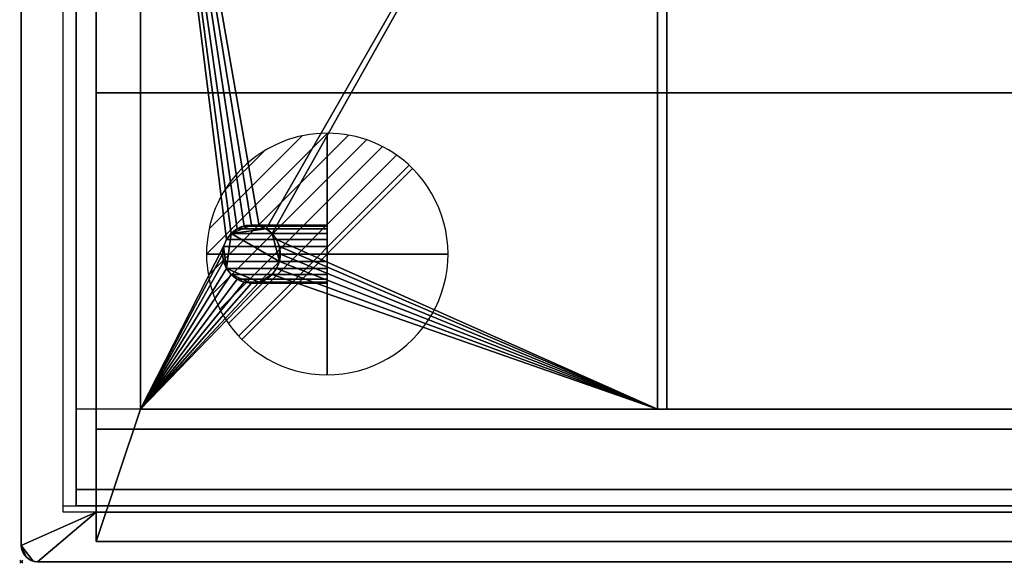
# Model space of a CAD drawing. Extents: x -1 to 1451, y -751 to 1.
# Drawn here: x -1 to 610, y -751 to -414 of the extents above; entities that cross this region are included whole.
import ezdxf

# ---------------------------------------------------------------- set-up
doc = ezdxf.new("R2010")
doc.units = 0
doc.header["$PDMODE"] = 35
doc.linetypes.add('NASCOSTA', pattern=[9.525, 6.35, -3.175])
for name, color, linetype in [('IQ_200_2D', 1, 'Continuous'), ('IQ_200_3D', 1, 'Continuous'), ('IQ_204_2D', 7, 'Continuous'), ('IQ_CON_DRAIN_INT', 7, 'Continuous'), ('IQ_INS_3D', 3, 'Continuous')]:
    doc.layers.add(name, color=color, linetype=linetype)
doc.layers.add('IQ_GLASS_2D', color=140, linetype='Continuous', transparency=0.5)
doc.layers.add('IQ_GLASS_3D', color=140, linetype='Continuous', transparency=0.5)

# ---------------------------------------------------------------- blocks, each defined once
blk = doc.blocks.new('*X0')
at = {"color": 0}
for p, q in [((313.993, 2209.039), (321.505, 2216.552)), ((314.108, 2207.74), (322.804, 2216.436)), ((314.158, 2210.619), (319.926, 2216.386)), ((314.399, 2206.617), (323.928, 2216.145)), ((314.821, 2205.625), (324.919, 2215.723)), ((315.101, 2212.976), (317.568, 2215.443)), ((315.354, 2204.743), (325.801, 2215.191)), ((315.985, 2203.96), (326.584, 2214.559))]:
    blk.add_line(p, q, dxfattribs=at)
blk = doc.blocks.new('DRAIN')
blk.add_line((-2.121, -2.121), (2.121, 2.121))
at = {"extrusion": (-1, 0, 0)}
blk.add_line((0, 2.121, -2.121), (0, -2.121, 2.121), dxfattribs=at)
at = {"extrusion": (0, -1, 0)}
blk.add_line((-2.121, 0, -2.121), (2.121, 0, 2.121), dxfattribs=at)
for start, end in [(45, 225), (225, 45)]:
    blk.add_arc((0, 0), 3, start, end)
at = {"extrusion": (-1, 0, 0)}
for start, end in [(45, 225), (225, 45)]:
    blk.add_arc((0, 0), 3, start, end, dxfattribs=at)
at = {"extrusion": (0, -1, 0)}
for start, end in [(45, 225), (225, 45)]:
    blk.add_arc((0, 0), 3, start, end, dxfattribs=at)
at = {"xscale": 0.4000000000000909, "yscale": 0.4000000000000909, "zscale": 0.4000000000000909}
blk.add_blockref('*X0', (-128.597, -883.621), dxfattribs=at)
at = {"extrusion": (-1, 0, 0), "xscale": 0.3999999999999773, "yscale": 0.3999999999999773, "zscale": 0.3999999999999773}
blk.add_blockref('*X0', (-128.597, -883.621), dxfattribs=at)
at = {"extrusion": (0, -1, 0), "xscale": 0.4000000000000909, "yscale": 0.4000000000000909, "zscale": 0.4000000000000909}
blk.add_blockref('*X0', (-128.597, -883.621), dxfattribs=at)

msp = doc.modelspace()

# ---------------------------------------------------------------- linework, layer by layer
at = {"layer": 'IQ_200_2D'}
for p, q in [((0, -10), (0, -740)), ((10, -750), (1440, -750))]:
    msp.add_line(p, q, dxfattribs=at)
msp.add_arc((10, -740), 10, 180, 270, dxfattribs=at)
at = {"layer": 'IQ_200_3D', "lineweight": 9, "invisible_edges": 15}
for points in [[(139.67, -543.37, 535.31), (170.4, -556.1, 535.31), (157.06, -538.71, 535.31)], [(170.4, -556.1, 523.31), (165.13, -568.82, 523.31), (143.4, -571.68, 523.31), (136.81, -547.1, 523.31)], [(165.13, -568.82, 535.31), (170.4, -556.1, 535.31), (143.4, -571.68, 535.31)]]:
    msp.add_3dface(points, dxfattribs=at)
at = {"layer": 'IQ_204_2D', "color": 8, "linetype": 'NASCOSTA', "ltscale": 5}
for p, q in [((46.5, -37.5), (46.5, -737.5)), ((46.5, -38.26), (46.5, -737.5)), ((46.5, -737.5), (1403.5, -737.5)), ((46.5, -737.5), (1403.5, -737.5))]:
    msp.add_line(p, q, dxfattribs=at)
at = {"layer": 'IQ_204_2D'}
for p, q in [((74, -655.26), (74, -365.26)), ((395, -655.26), (395, -365.82)), ((401, -365.82), (401, -655.26)), ((1416, -655.26), (34, -655.26)), ((1416, -705.26), (34, -705.26)), ((26, -715.26), (1424, -715.26)), ((1424, -719.22), (26, -719.22))]:
    msp.add_line(p, q, dxfattribs=at)
for start, end in [(0, 180), (180, 0)]:
    msp.add_arc((143, -559), 18, start, end, dxfattribs=at)
at = {"layer": 'IQ_GLASS_2D'}
for p, q in [((26, -719.22), (26, -128.66)), ((34, -128.66), (34, -715.26))]:
    msp.add_line(p, q, dxfattribs=at)
at = {"layer": 'IQ_INS_3D'}
msp.add_point((0, -750), dxfattribs=at)

# ---------------------------------------------------------------- block references
at = {"layer": 'IQ_CON_DRAIN_INT', "xscale": 25, "yscale": 25, "zscale": 25}
msp.add_blockref('DRAIN', (190, -559), dxfattribs=at)

# ---------------------------------------------------------------- meshes
at = {"layer": 'IQ_200_3D'}
mesh = msp.add_polyface(dxfattribs=at)
corners = [(1440, 0, 898), (1442.59, -0.34, 898), (1445, -1.34, 898), (1447.07, -2.93, 898), (1448.66, -5, 898), (1449.66, -7.41, 898), (1450, -10, 898), (1450, -740, 898), (1449.66, -742.59, 898), (1448.66, -745, 898), (1447.07, -747.07, 898), (1445, -748.66, 898), (1442.59, -749.66, 898), (1440, -750, 898), (10, -750, 898), (7.41, -749.66, 898), (5, -748.66, 898), (2.93, -747.07, 898), (1.34, -745, 898), (0.34, -742.59, 898), (0, -740, 898), (0, -10, 898), (0.34, -7.41, 898), (1.34, -5, 898), (2.93, -2.93, 898), (5, -1.34, 898), (7.41, -0.34, 898), (10, 0, 898), (1403.5, -37.5, 898), (46.5, -37.5, 898), (46.5, -719.22, 898), (1403.5, -719.22, 898)]
mesh.append_faces([[corners[k] for k in face] for face in [(10, 7, 8, 9)]], dxfattribs={"vtx0": -1})
mesh.append_faces([[corners[k] for k in face] for face in [(3, 6, 2)]], dxfattribs={"vtx0": -1, "vtx1": -1})
mesh.append_faces([[corners[k] for k in face] for face in [(0, 6, 28, 27)]], dxfattribs={"vtx0": -1, "vtx1": -1, "vtx2": -1})
mesh.append_faces([[corners[k] for k in face] for face in [(27, 28, 29), (14, 30, 31, 13), (28, 6, 7, 31)]], dxfattribs={"vtx0": -1, "vtx2": -1})
mesh.append_faces([[corners[k] for k in face] for face in [(21, 26, 27, 29), (7, 12, 13, 31)]], dxfattribs={"vtx0": -1, "vtx2": -1, "vtx3": -1})
mesh.append_faces([[corners[k] for k in face] for face in [(21, 24, 25, 26), (6, 0, 1, 2)]], dxfattribs={"vtx0": -1, "vtx3": -1})
mesh.append_faces([[corners[k] for k in face] for face in [(19, 20, 17, 18)]], dxfattribs={"vtx1": -1})
mesh.append_faces([[corners[k] for k in face] for face in [(16, 17, 20, 15), (11, 12, 7, 10)]], dxfattribs={"vtx1": -1, "vtx2": -1})
mesh.append_faces([[corners[k] for k in face] for face in [(14, 15, 20, 30)]], dxfattribs={"vtx1": -1, "vtx2": -1, "vtx3": -1})
mesh.append_faces([[corners[k] for k in face] for face in [(20, 21, 29, 30)]], dxfattribs={"vtx1": -1, "vtx3": -1})
mesh.append_faces([[corners[k] for k in face] for face in [(22, 23, 24, 21)]], dxfattribs={"vtx2": -1})
mesh.append_faces([[corners[k] for k in face] for face in [(3, 4, 5, 6)]], dxfattribs={"vtx3": -1})
mesh = msp.add_polyface(dxfattribs=at)
corners = [(1440, 0, 900), (10, 0, 900), (7.41, -0.34, 900), (5, -1.34, 900), (2.93, -2.93, 900), (1.34, -5, 900), (0.34, -7.41, 900), (0, -10, 900), (0, -740, 900), (0.34, -742.59, 900), (1.34, -745, 900), (2.93, -747.07, 900), (5, -748.66, 900), (7.41, -749.66, 900), (10, -750, 900), (1440, -750, 900), (1442.59, -749.66, 900), (1445, -748.66, 900), (1447.07, -747.07, 900), (1448.66, -745, 900), (1449.66, -742.59, 900), (1450, -740, 900), (1450, -10, 900), (1449.66, -7.41, 900), (1448.66, -5, 900), (1447.07, -2.93, 900), (1445, -1.34, 900), (1442.59, -0.34, 900), (1403.5, -37.5, 900), (1403.5, -719.22, 900), (46.5, -719.22, 900), (46.5, -37.5, 900)]
mesh.append_faces([[corners[k] for k in face] for face in [(11, 8, 9, 10)]], dxfattribs={"vtx0": -1})
mesh.append_faces([[corners[k] for k in face] for face in [(4, 7, 3)]], dxfattribs={"vtx0": -1, "vtx1": -1})
mesh.append_faces([[corners[k] for k in face] for face in [(1, 7, 31, 0)]], dxfattribs={"vtx0": -1, "vtx1": -1, "vtx2": -1})
mesh.append_faces([[corners[k] for k in face] for face in [(0, 31, 28), (15, 29, 30, 14), (31, 7, 8, 30)]], dxfattribs={"vtx0": -1, "vtx2": -1})
mesh.append_faces([[corners[k] for k in face] for face in [(22, 27, 0, 28), (8, 13, 14, 30)]], dxfattribs={"vtx0": -1, "vtx2": -1, "vtx3": -1})
mesh.append_faces([[corners[k] for k in face] for face in [(22, 25, 26, 27), (7, 1, 2, 3)]], dxfattribs={"vtx0": -1, "vtx3": -1})
mesh.append_faces([[corners[k] for k in face] for face in [(20, 21, 18, 19)]], dxfattribs={"vtx1": -1})
mesh.append_faces([[corners[k] for k in face] for face in [(17, 18, 21, 16), (12, 13, 8, 11)]], dxfattribs={"vtx1": -1, "vtx2": -1})
mesh.append_faces([[corners[k] for k in face] for face in [(15, 16, 21, 29)]], dxfattribs={"vtx1": -1, "vtx2": -1, "vtx3": -1})
mesh.append_faces([[corners[k] for k in face] for face in [(21, 22, 28, 29)]], dxfattribs={"vtx1": -1, "vtx3": -1})
mesh.append_faces([[corners[k] for k in face] for face in [(23, 24, 25, 22)]], dxfattribs={"vtx2": -1})
mesh.append_faces([[corners[k] for k in face] for face in [(4, 5, 6, 7)]], dxfattribs={"vtx3": -1})
mesh = msp.add_polyface(dxfattribs=at)
corners = [(0, -10, 900), (0, -10, 898), (0, -740, 898), (0, -740, 900)]
mesh.append_faces([[corners[k] for k in face] for face in [(0, 1, 2, 3)]])
mesh = msp.add_polyface(dxfattribs=at)
corners = [(46.5, -719.22, 900), (46.5, -719.22, 898), (46.5, -37.5, 898), (46.5, -37.5, 900)]
mesh.append_faces([[corners[k] for k in face] for face in [(0, 1, 2, 3)]])
mesh = msp.add_polyface(dxfattribs=at)
corners = [(46.5, -737.5, 898), (46.5, -37.5, 898), (46.5, -37.5, 632.83), (46.5, -93.32, 585.99), (46.5, -458.98, 554), (46.5, -667.68, 554), (46.5, -737.5, 623.82)]
mesh.append_faces([[corners[k] for k in face] for face in [(1, 3, 4, 0)]], dxfattribs={"vtx0": -1, "vtx2": -1})
mesh.append_faces([[corners[k] for k in face] for face in [(2, 3, 1)]], dxfattribs={"vtx1": -1})
mesh.append_faces([[corners[k] for k in face] for face in [(4, 5, 6, 0)]], dxfattribs={"vtx3": -1})
mesh = msp.add_polyface(dxfattribs=at)
corners = [(1403.5, -737.5, 898), (1403.5, -37.5, 898), (46.5, -37.5, 898), (46.5, -737.5, 898), (1376, -119.06, 898), (1376, -655.26, 898), (74, -655.26, 898), (74, -119.06, 898)]
mesh.append_faces([[corners[k] for k in face] for face in [(1, 4, 5, 0), (4, 1, 2, 7)]], dxfattribs={"vtx0": -1, "vtx2": -1})
mesh.append_faces([[corners[k] for k in face] for face in [(3, 0, 5, 6), (6, 7, 2, 3)]], dxfattribs={"vtx1": -1, "vtx3": -1})
mesh = msp.add_polyface(dxfattribs=at)
corners = [(1403.5, -458.98, 554), (46.5, -458.98, 554), (46.5, -93.32, 585.99), (1403.5, -93.32, 585.99)]
mesh.append_faces([[corners[k] for k in face] for face in [(0, 1, 2, 3)]])
mesh = msp.add_polyface(dxfattribs=at)
corners = [(1376, -119.06, 885), (74, -119.06, 885), (74, -655.26, 885), (1376, -655.26, 885)]
mesh.append_faces([[corners[k] for k in face] for face in [(0, 1, 2, 3)]])
mesh = msp.add_polyface(dxfattribs=at)
corners = [(74, -119.06, 885), (74, -119.06, 898), (74, -655.26, 898), (74, -655.26, 885)]
mesh.append_faces([[corners[k] for k in face] for face in [(0, 1, 2, 3)]])
mesh = msp.add_polyface(dxfattribs=at)
corners = [(74, -120.26, 890), (74, -120.26, 885), (74, -655.26, 885), (74, -655.26, 890)]
mesh.append_faces([[corners[k] for k in face] for face in [(0, 1, 2, 3)]])
mesh = msp.add_polyface(dxfattribs=at)
corners = [(74, -120.26, 890), (74, -655.26, 890), (395, -655.26, 890), (395, -120.26, 890), (125, -559, 890), (125.61, -554.34, 890), (127.41, -550, 890), (130.27, -546.27, 890), (134, -543.41, 890), (138.34, -541.61, 890), (143, -541, 890), (147.65, -541.61, 890), (152, -543.41, 890), (155.72, -546.27, 890), (158.58, -550, 890), (160.38, -554.34, 890), (161, -559, 890), (160.38, -563.66, 890), (158.58, -568, 890), (155.72, -571.73, 890), (152, -574.59, 890), (147.65, -576.39, 890), (143, -577, 890), (138.34, -576.39, 890), (134, -574.59, 890), (130.27, -571.73, 890), (127.41, -568, 890), (125.61, -563.66, 890)]
mesh.append_faces([[corners[k] for k in face] for face in [(9, 0, 8), (25, 1, 24), (22, 1, 21), (17, 2, 16)]], dxfattribs={"vtx0": -1, "vtx1": -1})
mesh.append_faces([[corners[k] for k in face] for face in [(0, 9, 10), (0, 10, 11), (3, 12, 13), (3, 13, 14, 2), (2, 14, 15), (2, 15, 16), (1, 25, 26), (1, 22, 23), (2, 19, 20, 1)]], dxfattribs={"vtx0": -1, "vtx2": -1})
mesh.append_faces([[corners[k] for k in face] for face in [(7, 8, 0), (6, 7, 0), (27, 4, 1), (26, 27, 1), (23, 24, 1), (4, 5, 1), (18, 19, 2), (17, 18, 2), (20, 21, 1)]], dxfattribs={"vtx1": -1, "vtx2": -1})
mesh.append_faces([[corners[k] for k in face] for face in [(5, 6, 0, 1), (11, 12, 3, 0)]], dxfattribs={"vtx1": -1, "vtx3": -1})
mesh = msp.add_polyface(dxfattribs=at)
corners = [(395, -655.26, 890), (395, -655.26, 885), (395, -120.26, 885), (395, -120.26, 890)]
mesh.append_faces([[corners[k] for k in face] for face in [(0, 1, 2, 3)]])
mesh = msp.add_polyface(dxfattribs=at)
corners = [(401, -120.26, 890), (401, -655.26, 890), (722, -655.26, 890), (722, -120.26, 890)]
mesh.append_faces([[corners[k] for k in face] for face in [(0, 1, 2, 3)]])
mesh = msp.add_polyface(dxfattribs=at)
corners = [(722, -655.26, 885), (401, -655.26, 885), (401, -120.26, 885), (722, -120.26, 885)]
mesh.append_faces([[corners[k] for k in face] for face in [(0, 1, 2, 3)]])
mesh = msp.add_polyface(dxfattribs=at)
corners = [(401, -120.26, 890), (401, -120.26, 885), (401, -655.26, 885), (401, -655.26, 890)]
mesh.append_faces([[corners[k] for k in face] for face in [(0, 1, 2, 3)]])
mesh = msp.add_polyface(dxfattribs=at)
corners = [(1403.5, -667.68, 554), (46.5, -667.68, 554), (46.5, -458.98, 554), (1403.5, -458.98, 554)]
mesh.append_faces([[corners[k] for k in face] for face in [(0, 1, 2, 3)]])
mesh = msp.add_polyface(dxfattribs=at)
corners = [(143, -541, 554), (138.34, -541.61, 554), (134, -543.41, 554), (130.27, -546.27, 554), (127.41, -550, 554), (125.61, -554.34, 554), (125, -559, 554), (125.61, -563.66, 554), (127.41, -568, 554), (130.27, -571.73, 554), (134, -574.59, 554), (138.34, -576.39, 554), (143, -577, 554), (147.65, -576.39, 554), (152, -574.59, 554), (155.72, -571.73, 554), (158.58, -568, 554), (160.38, -563.66, 554), (161, -559, 554), (160.38, -554.34, 554), (158.58, -550, 554), (155.72, -546.27, 554), (152, -543.41, 554), (147.65, -541.61, 554)]
mesh.append_faces([[corners[k] for k in face] for face in [(22, 3, 17, 21)]], dxfattribs={"vtx0": -1, "vtx1": -1, "vtx2": -1})
mesh.append_faces([[corners[k] for k in face] for face in [(17, 3, 8, 13)]], dxfattribs={"vtx0": -1, "vtx1": -1, "vtx2": -1, "vtx3": -1})
mesh.append_faces([[corners[k] for k in face] for face in [(13, 8, 9, 12)]], dxfattribs={"vtx0": -1, "vtx2": -1})
mesh.append_faces([[corners[k] for k in face] for face in [(18, 19, 17)]], dxfattribs={"vtx1": -1})
mesh.append_faces([[corners[k] for k in face] for face in [(23, 0, 3, 22), (20, 21, 17, 19)]], dxfattribs={"vtx1": -1, "vtx2": -1})
mesh.append_faces([[corners[k] for k in face] for face in [(1, 2, 3, 0), (13, 14, 15)]], dxfattribs={"vtx2": -1})
mesh.append_faces([[corners[k] for k in face] for face in [(3, 4, 5, 8), (15, 16, 17, 13)]], dxfattribs={"vtx2": -1, "vtx3": -1})
mesh.append_faces([[corners[k] for k in face] for face in [(5, 6, 7, 8), (9, 10, 11, 12)]], dxfattribs={"vtx3": -1})
mesh = msp.add_polyface(dxfattribs=at)
corners = [(143, -577, 554), (138.34, -576.39, 554), (134, -574.59, 554), (130.27, -571.73, 554), (127.41, -568, 554), (125.61, -563.66, 554), (125, -559, 554), (125.61, -554.34, 554), (127.41, -550, 554), (130.27, -546.27, 554), (134, -543.41, 554), (138.34, -541.61, 554), (143, -541, 554), (143, -541, 501), (138.34, -541.61, 496.34), (134, -543.41, 492), (130.27, -546.27, 488.27), (127.41, -550, 485.41), (125.61, -554.34, 483.61), (125, -559, 483), (125.61, -563.66, 483.61), (127.41, -568, 485.41), (130.27, -571.73, 488.27), (134, -574.59, 492), (138.34, -576.39, 496.34), (143, -577, 501)]
mesh.append_faces([[corners[k] for k in face] for face in [(20, 5, 6, 19), (5, 20, 21, 4), (3, 22, 23, 2), (4, 21, 22, 3), (2, 23, 24, 1)]], dxfattribs={"vtx0": -1, "vtx2": -1})
mesh.append_faces([[corners[k] for k in face] for face in [(13, 14, 11, 12)]], dxfattribs={"vtx1": -1})
mesh.append_faces([[corners[k] for k in face] for face in [(14, 15, 10, 11), (16, 17, 8, 9), (15, 16, 9, 10), (17, 18, 7, 8), (6, 7, 18, 19)]], dxfattribs={"vtx1": -1, "vtx3": -1})
mesh.append_faces([[corners[k] for k in face] for face in [(25, 0, 1, 24)]], dxfattribs={"vtx2": -1})
mesh = msp.add_polyface(dxfattribs=at)
corners = [(143, -577, 501), (138.34, -576.39, 496.34), (134, -574.59, 492), (130.27, -571.73, 488.27), (127.41, -568, 485.41), (125.61, -563.66, 483.61), (125, -559, 483), (125.61, -554.34, 483.61), (127.41, -550, 485.41), (130.27, -546.27, 488.27), (134, -543.41, 492), (138.34, -541.61, 496.34), (143, -541, 501), (190, -541, 501), (190, -541.61, 496.34), (190, -543.41, 492), (190, -546.27, 488.27), (190, -550, 485.41), (190, -554.34, 483.61), (190, -559, 483), (190, -563.66, 483.61), (190, -568, 485.41), (190, -571.73, 488.27), (190, -574.59, 492), (190, -576.39, 496.34), (190, -577, 501)]
mesh.append_faces([[corners[k] for k in face] for face in [(11, 14, 15, 10), (9, 16, 17, 8), (10, 15, 16, 9), (8, 17, 18, 7), (19, 6, 7, 18)]], dxfattribs={"vtx0": -1, "vtx2": -1})
mesh.append_faces([[corners[k] for k in face] for face in [(20, 21, 4, 5), (21, 22, 3, 4), (23, 24, 1, 2), (22, 23, 2, 3), (19, 20, 5, 6)]], dxfattribs={"vtx1": -1, "vtx3": -1})
mesh.append_faces([[corners[k] for k in face] for face in [(12, 13, 14, 11)]], dxfattribs={"vtx2": -1})
mesh.append_faces([[corners[k] for k in face] for face in [(24, 25, 0, 1)]], dxfattribs={"vtx3": -1})
mesh = msp.add_polyface(dxfattribs=at)
corners = [(125, -559, 890), (125, -559, 885), (125.61, -554.34, 885), (127.41, -550, 885), (130.27, -546.27, 885), (134, -543.41, 885), (138.34, -541.61, 885), (143, -541, 885), (147.65, -541.61, 885), (152, -543.41, 885), (155.72, -546.27, 885), (158.58, -550, 885), (160.38, -554.34, 885), (161, -559, 885), (161, -559, 890), (160.38, -554.34, 890), (158.58, -550, 890), (155.72, -546.27, 890), (152, -543.41, 890), (147.65, -541.61, 890), (143, -541, 890), (138.34, -541.61, 890), (134, -543.41, 890), (130.27, -546.27, 890), (127.41, -550, 890), (125.61, -554.34, 890)]
mesh.append_faces([[corners[k] for k in face] for face in [(15, 12, 13, 14), (2, 25, 0, 1)]], dxfattribs={"vtx0": -1})
mesh.append_faces([[corners[k] for k in face] for face in [(16, 11, 12, 15), (18, 9, 10, 17), (17, 10, 11, 16), (19, 8, 9, 18), (8, 19, 20, 7), (21, 6, 7, 20), (22, 5, 6, 21), (24, 3, 4, 23), (23, 4, 5, 22), (25, 2, 3, 24)]], dxfattribs={"vtx0": -1, "vtx2": -1})
mesh = msp.add_polyface(dxfattribs=at)
corners = [(143, -541, 554), (147.65, -541.61, 554), (152, -543.41, 554), (155.72, -546.27, 554), (158.58, -550, 554), (160.38, -554.34, 554), (161, -559, 554), (160.38, -563.66, 554), (158.58, -568, 554), (155.72, -571.73, 554), (152, -574.59, 554), (147.65, -576.39, 554), (143, -577, 554), (143, -577, 501), (147.65, -576.39, 505.66), (152, -574.59, 510), (155.72, -571.73, 513.73), (158.58, -568, 516.59), (160.38, -563.66, 518.39), (161, -559, 519), (160.38, -554.34, 518.39), (158.58, -550, 516.59), (155.72, -546.27, 513.73), (152, -543.41, 510), (147.65, -541.61, 505.66), (143, -541, 501)]
mesh.append_faces([[corners[k] for k in face] for face in [(11, 14, 15, 10), (8, 17, 18, 7), (9, 16, 17, 8), (10, 15, 16, 9), (19, 6, 7, 18)]], dxfattribs={"vtx0": -1, "vtx2": -1})
mesh.append_faces([[corners[k] for k in face] for face in [(21, 22, 3, 4), (20, 21, 4, 5), (23, 24, 1, 2), (22, 23, 2, 3), (19, 20, 5, 6)]], dxfattribs={"vtx1": -1, "vtx3": -1})
mesh.append_faces([[corners[k] for k in face] for face in [(12, 13, 14, 11)]], dxfattribs={"vtx2": -1})
mesh.append_faces([[corners[k] for k in face] for face in [(24, 25, 0, 1)]], dxfattribs={"vtx3": -1})
mesh = msp.add_polyface(dxfattribs=at)
corners = [(143, -541, 501), (147.65, -541.61, 505.66), (152, -543.41, 510), (155.72, -546.27, 513.73), (158.58, -550, 516.59), (160.38, -554.34, 518.39), (161, -559, 519), (160.38, -563.66, 518.39), (158.58, -568, 516.59), (155.72, -571.73, 513.73), (152, -574.59, 510), (147.65, -576.39, 505.66), (143, -577, 501), (190, -577, 501), (190, -576.39, 505.66), (190, -574.59, 510), (190, -571.73, 513.73), (190, -568, 516.59), (190, -563.66, 518.39), (190, -559, 519), (190, -554.34, 518.39), (190, -550, 516.59), (190, -546.27, 513.73), (190, -543.41, 510), (190, -541.61, 505.66), (190, -541, 501)]
mesh.append_faces([[corners[k] for k in face] for face in [(1, 24, 25, 0)]], dxfattribs={"vtx0": -1})
mesh.append_faces([[corners[k] for k in face] for face in [(5, 20, 21, 4), (4, 21, 22, 3), (2, 23, 24, 1), (3, 22, 23, 2), (20, 5, 6, 19)]], dxfattribs={"vtx0": -1, "vtx2": -1})
mesh.append_faces([[corners[k] for k in face] for face in [(13, 14, 11, 12)]], dxfattribs={"vtx1": -1})
mesh.append_faces([[corners[k] for k in face] for face in [(14, 15, 10, 11), (16, 17, 8, 9), (15, 16, 9, 10), (17, 18, 7, 8), (6, 7, 18, 19)]], dxfattribs={"vtx1": -1, "vtx3": -1})
mesh = msp.add_polyface(dxfattribs=at)
corners = [(190, -541, 501), (190, -541.61, 505.66), (190, -543.41, 510), (190, -546.27, 513.73), (190, -550, 516.59), (190, -554.34, 518.39), (190, -559, 519), (190, -563.66, 518.39), (190, -568, 516.59), (190, -571.73, 513.73), (190, -574.59, 510), (190, -576.39, 505.66), (190, -577, 501), (190, -576.39, 496.34), (190, -574.59, 492), (190, -571.73, 488.27), (190, -568, 485.41), (190, -563.66, 483.61), (190, -559, 483), (190, -554.34, 483.61), (190, -550, 485.41), (190, -546.27, 488.27), (190, -543.41, 492), (190, -541.61, 496.34)]
mesh.append_faces([[corners[k] for k in face] for face in [(6, 3, 4, 5)]], dxfattribs={"vtx0": -1})
mesh.append_faces([[corners[k] for k in face] for face in [(12, 15, 11)]], dxfattribs={"vtx0": -1, "vtx1": -1})
mesh.append_faces([[corners[k] for k in face] for face in [(18, 23, 6)]], dxfattribs={"vtx0": -1, "vtx1": -1, "vtx2": -1})
mesh.append_faces([[corners[k] for k in face] for face in [(6, 23, 2, 3), (6, 11, 15, 16)]], dxfattribs={"vtx0": -1, "vtx1": -1, "vtx3": -1})
mesh.append_faces([[corners[k] for k in face] for face in [(13, 14, 15, 12)]], dxfattribs={"vtx2": -1})
mesh.append_faces([[corners[k] for k in face] for face in [(18, 19, 20, 23), (9, 10, 11, 6), (16, 17, 18, 6)]], dxfattribs={"vtx2": -1, "vtx3": -1})
mesh.append_faces([[corners[k] for k in face] for face in [(23, 0, 1, 2), (20, 21, 22, 23), (6, 7, 8, 9)]], dxfattribs={"vtx3": -1})
mesh = msp.add_polyface(dxfattribs=at)
corners = [(125, -559, 885), (125, -559, 890), (125.61, -563.66, 890), (127.41, -568, 890), (130.27, -571.73, 890), (134, -574.59, 890), (138.34, -576.39, 890), (143, -577, 890), (147.65, -576.39, 890), (152, -574.59, 890), (155.72, -571.73, 890), (158.58, -568, 890), (160.38, -563.66, 890), (161, -559, 890), (161, -559, 885), (160.38, -563.66, 885), (158.58, -568, 885), (155.72, -571.73, 885), (152, -574.59, 885), (147.65, -576.39, 885), (143, -577, 885), (138.34, -576.39, 885), (134, -574.59, 885), (130.27, -571.73, 885), (127.41, -568, 885), (125.61, -563.66, 885)]
mesh.append_faces([[corners[k] for k in face] for face in [(2, 25, 0, 1), (15, 12, 13, 14)]], dxfattribs={"vtx0": -1})
mesh.append_faces([[corners[k] for k in face] for face in [(3, 24, 25, 2), (5, 22, 23, 4), (4, 23, 24, 3), (6, 21, 22, 5), (21, 6, 7, 20), (8, 19, 20, 7), (9, 18, 19, 8), (11, 16, 17, 10), (10, 17, 18, 9), (12, 15, 16, 11)]], dxfattribs={"vtx0": -1, "vtx2": -1})
mesh = msp.add_polyface(dxfattribs=at)
corners = [(74, -655.26, 890), (74, -655.26, 885), (395, -655.26, 885), (395, -655.26, 890)]
mesh.append_faces([[corners[k] for k in face] for face in [(0, 1, 2, 3)]])
mesh = msp.add_polyface(dxfattribs=at)
corners = [(74, -655.26, 885), (74, -655.26, 898), (1376, -655.26, 898), (1376, -655.26, 885)]
mesh.append_faces([[corners[k] for k in face] for face in [(0, 1, 2, 3)]])
mesh = msp.add_polyface(dxfattribs=at)
corners = [(74, -655.26, 890), (74, -655.26, 885), (395, -655.26, 885), (395, -655.26, 890)]
mesh.append_faces([[corners[k] for k in face] for face in [(0, 1, 2, 3)]])
mesh = msp.add_polyface(dxfattribs=at)
corners = [(401, -655.26, 890), (401, -655.26, 885), (722, -655.26, 885), (722, -655.26, 890)]
mesh.append_faces([[corners[k] for k in face] for face in [(0, 1, 2, 3)]])
mesh = msp.add_polyface(dxfattribs=at)
corners = [(1403.5, -737.5, 623.82), (46.5, -737.5, 623.82), (46.5, -667.68, 554), (1403.5, -667.68, 554)]
mesh.append_faces([[corners[k] for k in face] for face in [(0, 1, 2, 3)]])
mesh = msp.add_polyface(dxfattribs=at)
corners = [(34, -705.26, 989.8), (34, -705.26, 900), (34, -715.26, 900), (34, -715.26, 989.8)]
mesh.append_faces([[corners[k] for k in face] for face in [(0, 1, 2, 3)]])
mesh = msp.add_polyface(dxfattribs=at)
corners = [(1416, -715.26, 900), (34, -715.26, 900), (34, -705.26, 900), (1416, -705.26, 900)]
mesh.append_faces([[corners[k] for k in face] for face in [(0, 1, 2, 3)]])
mesh = msp.add_polyface(dxfattribs=at)
corners = [(1416, -705.26, 900), (34, -705.26, 900), (34, -705.26, 989.8), (1416, -705.26, 989.8)]
mesh.append_faces([[corners[k] for k in face] for face in [(0, 1, 2, 3)]])
mesh = msp.add_polyface(dxfattribs=at)
corners = [(1416, -705.26, 989.8), (34, -705.26, 989.8), (34, -715.26, 989.8), (1416, -715.26, 989.8)]
mesh.append_faces([[corners[k] for k in face] for face in [(0, 1, 2, 3)]])
mesh = msp.add_polyface(dxfattribs=at)
corners = [(1416, -715.26, 989.8), (34, -715.26, 989.8), (34, -715.26, 900), (1416, -715.26, 900)]
mesh.append_faces([[corners[k] for k in face] for face in [(0, 1, 2, 3)]])
mesh = msp.add_polyface(dxfattribs=at)
corners = [(1403.5, -719.22, 900), (1403.5, -719.22, 898), (46.5, -719.22, 898), (46.5, -719.22, 900)]
mesh.append_faces([[corners[k] for k in face] for face in [(0, 1, 2, 3)]])
mesh = msp.add_polyface(dxfattribs=at)
corners = [(1403.5, -737.5, 898), (46.5, -737.5, 898), (46.5, -737.5, 623.82), (1403.5, -737.5, 623.82)]
mesh.append_faces([[corners[k] for k in face] for face in [(0, 1, 2, 3)]])
mesh = msp.add_polyface(dxfattribs=at)
corners = [(10, -750, 900), (7.41, -749.66, 900), (5, -748.66, 900), (2.93, -747.07, 900), (1.34, -745, 900), (0.34, -742.59, 900), (0, -740, 900), (0, -740, 898), (0.34, -742.59, 898), (1.34, -745, 898), (2.93, -747.07, 898), (5, -748.66, 898), (7.41, -749.66, 898), (10, -750, 898)]
mesh.append_faces([[corners[k] for k in face] for face in [(7, 8, 5, 6), (0, 1, 12, 13)]], dxfattribs={"vtx1": -1})
mesh.append_faces([[corners[k] for k in face] for face in [(8, 9, 4, 5), (3, 4, 9, 10), (10, 11, 2, 3), (11, 12, 1, 2)]], dxfattribs={"vtx1": -1, "vtx3": -1})
mesh = msp.add_polyface(dxfattribs=at)
corners = [(10, -750, 900), (10, -750, 898), (1440, -750, 898), (1440, -750, 900)]
mesh.append_faces([[corners[k] for k in face] for face in [(0, 1, 2, 3)]])
at = {"layer": 'IQ_GLASS_3D', "transparency": 33554471}
mesh = msp.add_polyface(dxfattribs=at)
corners = [(34, -258.26, 1130.8), (34, -38.26, 1130.8), (34, -38.26, 900), (34, -715.26, 900), (34, -715.26, 989.8)]
mesh.append_faces([[corners[k] for k in face] for face in [(3, 4, 0)]], dxfattribs={"vtx2": -1})
mesh.append_faces([[corners[k] for k in face] for face in [(0, 1, 2, 3)]], dxfattribs={"vtx3": -1})
mesh = msp.add_polyface(dxfattribs=at)
corners = [(34, -38.26, 900), (46.5, -38.26, 900), (46.5, -715.26, 900), (34, -715.26, 900)]
mesh.append_faces([[corners[k] for k in face] for face in [(0, 1, 2, 3)]])
mesh = msp.add_polyface(dxfattribs=at)
corners = [(46.5, -258.26, 1130.8), (46.5, -715.26, 989.8), (46.5, -715.26, 900), (46.5, -38.26, 900), (46.5, -38.26, 1130.8)]
mesh.append_faces([[corners[k] for k in face] for face in [(3, 4, 0)]], dxfattribs={"vtx2": -1})
mesh.append_faces([[corners[k] for k in face] for face in [(0, 1, 2, 3)]], dxfattribs={"vtx3": -1})
mesh = msp.add_polyface(dxfattribs=at)
corners = [(34, -715.26, 989.8), (46.5, -715.26, 989.8), (46.5, -258.26, 1130.8), (34, -258.26, 1130.8)]
mesh.append_faces([[corners[k] for k in face] for face in [(0, 1, 2, 3)]])
mesh = msp.add_polyface(dxfattribs=at)
corners = [(34, -715.26, 900), (46.5, -715.26, 900), (46.5, -715.26, 989.8), (34, -715.26, 989.8)]
mesh.append_faces([[corners[k] for k in face] for face in [(0, 1, 2, 3)]])

doc.saveas('drawing.dxf')
